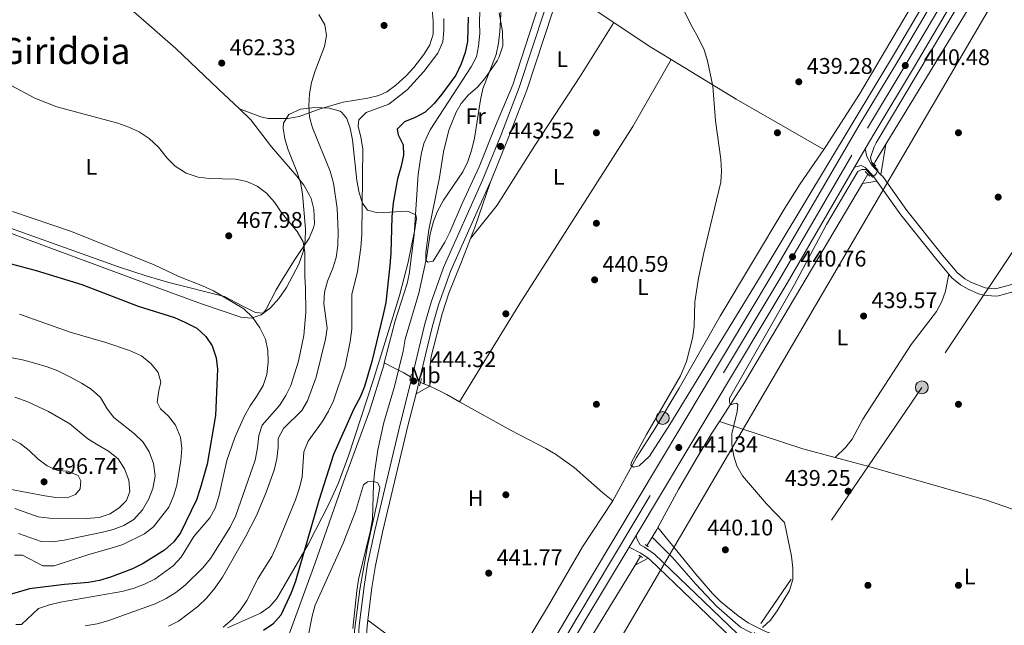
# Model space of a CAD drawing. Extents: x 573453 to 580352, y 724401 to 729106.
# Drawn here: x 575325 to 575760, y 724682 to 724950 of the extents above; entities that cross this region are included whole.
import ezdxf
from ezdxf.enums import TextEntityAlignment as Align

# ---------------------------------------------------------------- set-up
doc = ezdxf.new("R2010")
doc.units = 0
doc.header["$MEASUREMENT"] = 0
for name, pattern in [('DGN Style 2', [78.94427, 47.366562, -31.577708]), ('DGN Style 3', [110.521978, 78.94427, -31.577708]), ('DGN Style 4', [126.38977627, 63.155416, -31.577708, 0.07894427000000001, -31.577708]), ('DGN Style 7', [157.88854, 71.04984300000001, -31.577708, 23.683281, -31.577708])]:
    doc.linetypes.add(name, pattern=pattern)
for name, color, linetype in [('Nivel 13', 7, 'Continuous'), ('Nivel 17', 7, 'Continuous'), ('Nivel 21', 7, 'Continuous'), ('Nivel 23', 7, 'Continuous'), ('Nivel 32', 7, 'Continuous'), ('Nivel 33', 7, 'Continuous'), ('Nivel 35', 7, 'Continuous'), ('Nivel 36', 7, 'Continuous'), ('Nivel 37', 7, 'Continuous'), ('Nivel 4', 7, 'Continuous'), ('Nivel 41', 7, 'Continuous'), ('Nivel 45', 7, 'Continuous'), ('Nivel 5', 7, 'Continuous'), ('Nivel 54', 7, 'Continuous'), ('Nivel 57', 7, 'Continuous'), ('Nivel 7', 7, 'Continuous')]:
    doc.layers.add(name, color=color, linetype=linetype)
doc.styles.add('Style-arial', font='arial.shx', dxfattribs={"bigfont": 'arialbig.shx'})
doc.styles.add('Style-arialn', font='arialn.shx', dxfattribs={"bigfont": 'arialnbig.shx'})
doc.styles.add('Style-times', font='times.shx', dxfattribs={"bigfont": 'timesbig.shx'})

# ---------------------------------------------------------------- blocks, each defined once
blk = doc.blocks.new('5PELE')
at = {"layer": 'Nivel 32', "linetype": 'Continuous', "lineweight": 0}
h = blk.add_hatch(color=9, dxfattribs=at)
edge = h.paths.add_edge_path()
edge.add_arc((-0.000199990114197135, 1.001171767711639e-08), 2.85, 0, 360)
at = {"layer": 'Nivel 32', "color": 8, "linetype": 'Continuous', "lineweight": 0}
blk.add_circle((-0.000199990114197135, 1.001171767711639e-08, -0.0002464398001507107), 2.85, dxfattribs=at)
blk = doc.blocks.new('5PATER')
at = {"layer": 'Nivel 7', "linetype": 'Continuous', "lineweight": 0}
h = blk.add_hatch(color=53, dxfattribs=at)
edge = h.paths.add_edge_path()
edge.add_ellipse((1.001171767711639e-08, 1.001171767711639e-08), major_axis=(-1.095731442945027, -1.110710700472634), ratio=0.9994222409660316, start_angle=0, end_angle=360)
blk = doc.blocks.new('5PERFI')
at = {"layer": 'Nivel 17', "linetype": 'Continuous', "lineweight": 0}
h = blk.add_hatch(color=7, dxfattribs=at)
edge = h.paths.add_edge_path()
edge.add_arc((1.001171767711639e-08, 1.001171767711639e-08), 1.55999999938624, 315.0000000018422, 675.0000000018422)
blk = doc.blocks.new('5PATER_1')
at = {"layer": 'Nivel 7', "linetype": 'Continuous', "lineweight": 0}
h = blk.add_hatch(color=7, dxfattribs=at)
edge = h.paths.add_edge_path()
edge.add_ellipse((1.001171767711639e-08, 1.001171767711639e-08), major_axis=(-1.095731442372465, -1.110710699892244), ratio=0.9994222409660318, start_angle=0, end_angle=360)

msp = doc.modelspace()

# ---------------------------------------------------------------- linework, layer by layer
at = {"layer": 'Nivel 13', "color": 4, "linetype": 'Continuous', "lineweight": 13, "elevation": 447.811, "flags": 128}
for points in [[(575555.5970000001, 725009.7220000001), (575550.413, 724993.1610000001), (575546.3800000001, 724982.067), (575543.9169999999, 724977.7139999999), (575532.004, 724961.2890000001), (575530.308, 724958.601), (575528.4990000001, 724953.9199999999), (575528.28, 724948.8019999999), (575528.466, 724943.8), (575527.9510000001, 724938.2990000001), (575527.037, 724933.5989999999), (575524.6950000001, 724929.169), (575506.5390000001, 724901.341), (575503.72, 724895.246), (575502.5460000001, 724890.385), (575501.2820000001, 724881.6470000001), (575499.507, 724854.94), (575497.267, 724837.467), (575496.446, 724833.3389999999), (575491.098, 724816.8459999999), (575486.2490000001, 724798.2679999999)], [(575486.2490000001, 724798.2679999999), (575486.006, 724797.335), (575479.7309999999, 724777.038), (575468.1910000001, 724745.777), (575455.585, 724709.496), (575443.152, 724675.6000000001)]]:
    msp.add_lwpolyline(points, dxfattribs=at)
at = {"layer": 'Nivel 13', "color": 4, "linetype": 'Continuous', "lineweight": 0, "flags": 128}
for points, elevation in [([(575702.587, 724886.162), (575703.1599999999, 724887.129), (575707.9569999999, 724895.014)], 440.148), ([(575602.3300000001, 724717.521), (575604.6680000001, 724721.3500000001)], 441.262), ([(575597.075, 724708.913), (575599.4890000001, 724712.8670000001)], 441.262)]:
    msp.add_lwpolyline(points, dxfattribs=dict(at, elevation=elevation))
at = {"layer": 'Nivel 13', "color": 4, "linetype": 'Continuous', "lineweight": 0, "extrusion": (0.0001088794774716378, 0.0001838396879573524, 0.999999977174114), "elevation": 636.091916618818, "flags": 128}
msp.add_lwpolyline([(575697.4886644334, 724877.5363104148), (575699.8736645281, 724881.563310483)], dxfattribs=at)
at = {"layer": 'Nivel 13', "color": 4, "linetype": 'Continuous', "lineweight": 0, "extrusion": (0.402912822098686, -0.2383109233964409, 0.8836680154777632), "elevation": 59598.60613387189, "flags": 128}
msp.add_lwpolyline([(916870.500354669, -111564.2974532933), (916891.0033835964, -111565.1049486796), (916993.2739356458, -111565.1711718465)], dxfattribs=at)
at = {"layer": 'Nivel 13', "color": 4, "linetype": 'Continuous', "lineweight": 0, "extrusion": (0.05692199826179503, -0.0242700388193148, 0.9980835893499068), "elevation": 15610.95766033951, "flags": 128}
msp.add_lwpolyline([(892434.3415780282, -244622.9387214838), (892434.3415780282, -244627.3989588093)], dxfattribs=at)
at = {"layer": 'Nivel 13', "color": 4, "linetype": 'Continuous', "lineweight": 0, "extrusion": (0.1110211270736687, -0.04976699775129963, 0.9925711839853677), "elevation": 28275.11721236083, "flags": 128}
msp.add_lwpolyline([(896772.4304364773, -227047.6003480845), (896791.4599568173, -227049.0798167828), (896806.9628473364, -227050.7493063352), (896820.2095744195, -227052.4005244621), (896826.2995912959, -227053.3127411149)], dxfattribs=at)
at = {"layer": 'Nivel 13', "color": 4, "linetype": 'Continuous', "lineweight": 0, "extrusion": (-0.1637146372271348, 0.1000154663961737, 0.9814246909667311), "elevation": -21318.50015836535, "flags": 128}
msp.add_lwpolyline([(-918524.3093259942, 111357.8843619419), (-918528.2607793978, 111357.8843619421), (-918529.1724702697, 111357.8374497527)], dxfattribs=at)
at = {"layer": 'Nivel 13', "color": 4, "linetype": 'Continuous', "lineweight": 0, "extrusion": (-0.3643571530034455, 0.2225003426983737, 0.9042883735591927), "elevation": -48075.90192875141, "flags": 128}
msp.add_lwpolyline([(-918403.2286253711, 102866.5749038354), (-918422.3473567953, 102865.919046583), (-918489.252193399, 102865.9190465831)], dxfattribs=at)
at = {"layer": 'Nivel 13', "color": 4, "linetype": 'Continuous', "lineweight": 0}
for points in [[(575680.453, 724892.608, 439.843), (575681.344, 724893.906, 439.842), (575696.2250000001, 724916.9979999999, 439.875), (575732.658, 724978.7660000001, 439.843), (575772.2379999999, 725044.7479999999, 439.996), (575777.6300000001, 725053.1780000001, 440.14), (575785.953, 725065.108, 439.287)], [(575707.9569999999, 724895.014, 440.148), (575753.267, 724969.4979999999, 440.148), (575764.095, 724986.315, 440.148), (575774.0390000001, 725000.6769999999, 440.001)], [(575587.325, 724737.3600000001, 441.024), (575597.763, 724756.4739999999, 440.85), (575605.838, 724769.122, 440.705), (575616.5590000001, 724787.098, 440.254), (575634.696, 724818.8870000001, 440.109), (575663.344, 724866.6510000001, 439.904), (575670.021, 724877.416, 439.861), (575680.453, 724892.608, 439.843)], [(575486.2490000001, 724798.2679999999, 447.811), (575490.5449999999, 724796.155, 445.876), (575494.898, 724793.9369999999, 444.785), (575497.915, 724792.163, 443.745)], [(575506.3319999999, 724787.959, 443.469), (575509.527, 724786.598, 443.254), (575513.9410000001, 724784.263, 443.052), (575519.5260000001, 724781.148, 442.789)], [(575519.5260000001, 724781.148, 442.789), (575542.3910000001, 724768.399, 441.713), (575557.676, 724760.453, 441.582), (575561.9780000001, 724757.899, 441.507), (575570.1440000001, 724752.115, 441.355), (575582.8330000001, 724740.8740000001, 441.156), (575587.325, 724737.3600000001, 441.024)], [(575604.6680000001, 724721.3500000001, 441.262), (575613.6470000001, 724712.321, 440.901), (575623.9180000001, 724700.487, 440.606), (575633.0959999999, 724690.757, 440.442), (575643.675, 724681.524, 440.278), (575655.263, 724675.4890000001, 440.114), (575670.561, 724672.145, 439.786), (575696.865, 724669.1710000001, 439.622), (575722.47, 724666.899, 439.557), (575740.966, 724662.646, 439.524), (575763.354, 724654.6799999999, 439.098), (575789.2390000001, 724644.9040000001, 438.836), (575830.317, 724630.284, 438.311), (575843.807, 724624.6440000001, 437.918), (575859.942, 724614.219, 437.255)]]:
    msp.add_polyline3d(points, dxfattribs=at)
at = {"layer": 'Nivel 21', "color": 7, "linetype": 'Continuous', "lineweight": 13, "extrusion": (0.0001614962084018547, 0.0002767821833695204, 0.9999999486552975), "elevation": 734.3555946144413, "flags": 128}
msp.add_lwpolyline([(575694.0453135192, 724884.6295095729), (575698.7633139421, 724892.7155098824)], dxfattribs=at)
at = {"layer": 'Nivel 21', "color": 7, "linetype": 'Continuous', "lineweight": 13, "extrusion": (0.4443640579521725, -0.2590603906888409, 0.8575711620480387), "elevation": 68406.80906668724, "flags": 128}
msp.add_lwpolyline([(915992.8327371953, -113192.0685985928), (916122.7596909506, -113193.7561150991), (916182.0643708685, -113193.7833331076)], dxfattribs=at)
at = {"layer": 'Nivel 21', "color": 1, "linetype": 'DGN Style 2', "lineweight": 0, "flags": 128}
for points, elevation in [([(575702.587, 724886.162), (575701.8260000001, 724886.8800000001)], 440.548), ([(575703.423, 724885.3740000001), (575702.587, 724886.162)], 440.548), ([(575698.7139999999, 724882.8859999999), (575699.925, 724881.6680000001)], 440.581), ([(575699.925, 724881.6680000001), (575700.8090000001, 724880.78)], 440.581), ([(575497.915, 724792.163), (575498.2209999999, 724793.3289999999)], 444.329), ([(575497.487, 724790.5290000001), (575497.915, 724792.163)], 444.329), ([(575501.8389999999, 724788.131), (575502.237, 724789.7050000001)], 444.329), ([(575502.237, 724789.7050000001), (575502.6780000001, 724791.449)], 444.329), ([(575602.3300000001, 724717.521), (575601.537, 724718.054)], 441.269), ([(575603.0349999999, 724717.0490000001), (575602.3300000001, 724717.521)], 441.269), ([(575598.8230000001, 724713.3589999999), (575599.4890000001, 724712.8670000001)], 441.269), ([(575599.4890000001, 724712.8670000001), (575600.321, 724712.254)], 441.269)]:
    msp.add_lwpolyline(points, dxfattribs=dict(at, elevation=elevation))
at = {"layer": 'Nivel 21', "color": 7, "linetype": 'Continuous', "lineweight": 13, "extrusion": (0.003477412709164313, 0.005815846762863213, 0.9999770415000941), "elevation": 6658.082573476776, "flags": 128}
msp.add_lwpolyline([(575589.4258145667, 724690.4077064891), (575592.530938369, 724695.6007943153)], dxfattribs=at)
at = {"layer": 'Nivel 21', "color": 7, "linetype": 'DGN Style 3', "lineweight": 0, "extrusion": (0.2692937902291388, 0.3171155044612662, 0.9093506536943278), "elevation": 385224.599823676, "flags": 128}
msp.add_lwpolyline([(30362.7536340807, -840954.1099711328), (30357.03650568723, -840955.5305400095), (30353.20068745461, -840955.948778562)], dxfattribs=at)
at = {"layer": 'Nivel 21', "color": 7, "linetype": 'Continuous', "lineweight": 13}
for points in [[(575495.3230000001, 724564.639, 442.146), (575496.101, 724565.9539999999, 442.139), (575514.22, 724597.23, 442.131), (575543.2420000001, 724645.459, 441.942), (575567.997, 724687.385, 441.932), (575657.7250000001, 724837.429, 440.762), (575696.5860000001, 724904.0260000001, 440.744), (575713.673, 724932.44, 440.468), (575772.469, 725032.122, 440.346), (575781.5530000001, 725046.858, 440.336), (575793.5160000001, 725064.855, 440.336), (575813.4539999999, 725092.2110000001, 440.336), (575822.2010000001, 725103.46, 440.306), (575834.5989999999, 725118.328, 440.251), (575849.9820000001, 725136.04, 440.209), (575858.541, 725145.1059999999, 440.204), (575895.8840000001, 725181.324, 440.172), (576105.6089999999, 725365.163, 439.322), (576221.923, 725467.25, 439.221), (576243.9850000001, 725486.098, 439.221), (576301.3500000001, 725536.862, 439.352), (576340.3219999999, 725570.855, 440.604), (576355.4879999999, 725583.868, 441.439), (576370.216, 725596.2609999999, 442.041)], [(575698.842, 724892.8910000001, 440.745), (575703.091, 724900.172, 440.744), (575720.169, 724928.5700000001, 440.468), (575778.9439999999, 725028.217, 440.346), (575787.9210000001, 725042.78, 440.336), (575799.7220000001, 725060.533, 440.336), (575819.4950000001, 725087.662, 440.336), (575828.0900000001, 725098.716, 440.306), (575840.3570000001, 725113.4269999999, 440.251), (575855.587, 725130.963, 440.209), (575863.9240000001, 725139.794, 440.204), (575901.0109999999, 725175.763, 440.172), (575910.5970000001, 725184.166, 440.133)], [(575479.523, 724523.0700000001, 442.373), (575502.6259999999, 724562.1340000001, 442.139), (575520.73, 724593.385, 442.131), (575549.736, 724641.587, 441.942), (575574.497, 724683.5220000001, 441.932), (575594.442, 724716.8740000001, 441.671)]]:
    msp.add_polyline3d(points, dxfattribs=at)
at = {"layer": 'Nivel 21', "color": 7, "linetype": 'Continuous', "lineweight": 0}
for points in [[(575533.0109999999, 724877.8759999999, 443.658), (575541.084, 724897.5590000001, 443.483), (575549.2409999999, 724918.881, 443.166), (575560.706, 724953.733, 443.062), (575562.003, 724958.801, 443.038), (575563.0619999999, 724964.46, 443.014)], [(575705.7250000001, 724881.47, 440.354), (575701.524, 724885.865, 440.575), (575699.533, 724889.5719999999, 440.673), (575698.842, 724892.8910000001, 440.745)], [(575705.7250000001, 724881.47, 440.354), (575706.5120000001, 724880.649, 440.313), (575717.1840000001, 724865.703, 439.928), (575732.899, 724845.8929999999, 439.764), (575739.4040000001, 724838.3030000001, 439.698), (575742.814, 724835.4880000001, 439.634), (575745.777, 724833.7579999999, 439.567), (575751.774, 724831.446, 439.403), (575756.087, 724831.037, 439.372), (575756.9890000001, 724831.1950000001, 439.371), (575781.7390000001, 724837.834, 439.338), (575796.592, 724840.2250000001, 439.339), (575827.065, 724847.581, 439.305), (575851.754, 724854.2050000001, 439.239)], [(575500.2860000001, 724784.6570000001, 444.36), (575502.473, 724793.271, 444.308), (575507.52, 724814.605, 443.947), (575510.2720000001, 724824.01, 443.952), (575515.7150000001, 724839.1610000001, 443.874), (575532.925, 724877.666, 443.66), (575533.0109999999, 724877.8759999999, 443.658)], [(575479.0249999999, 724684.547, 445.104), (575480.808, 724698.9920000001, 445.234), (575482.342, 724708.72, 445.194), (575485.47, 724723.422, 445.085), (575496.8230000001, 724771.0190000001, 444.443), (575500.2860000001, 724784.6570000001, 444.36)], [(575649.8659999999, 724670.524, 440.532), (575642.227, 724678.7380000001, 440.557), (575605.744, 724713.7960000001, 440.856), (575601.281, 724716.882, 441.08), (575599.385, 724717.8729999999, 441.288), (575598.091, 724720.277, 441.55), (575597.547, 724722.067, 441.63)], [(575474.8459999999, 724572.737, 442.373), (575471.9450000001, 724575.9450000001, 442.605), (575470.2820000001, 724578.6950000001, 442.767), (575468.537, 724582.7949999999, 442.851), (575467.969, 724585.706, 442.931), (575467.8090000001, 724590.212, 443.11), (575468.0760000001, 724593.051, 443.226), (575473.048, 724622.185, 444.013), (575474.3729999999, 724632.2150000001, 444.276), (575477.1300000001, 724660.1200000001, 444.658), (575478.7050000001, 724681.9550000001, 445.081), (575479.0249999999, 724684.547, 445.104)]]:
    msp.add_polyline3d(points, dxfattribs=at)
at = {"layer": 'Nivel 21', "color": 7, "linetype": 'DGN Style 3', "lineweight": 0}
for points in [[(575557.344, 724954.716, 443.062), (575545.942, 724920.0549999999, 443.166), (575537.8300000001, 724898.8489999999, 443.483), (575529.7069999999, 724879.0449999999, 443.66), (575512.4650000001, 724840.469, 443.874), (575506.942, 724825.095, 443.952), (575504.135, 724815.5009999999, 443.947), (575499.0730000001, 724794.105, 444.308), (575493.4240000001, 724771.8559999999, 444.443), (575482.0549999999, 724724.193, 445.085), (575478.899, 724709.358, 445.194), (575477.341, 724699.48, 445.234), (575475.22, 724682.2960000001, 445.081), (575473.642, 724660.419, 444.658), (575470.895, 724632.6170000001, 444.276), (575469.5860000001, 724622.709, 444.013), (575464.6030000001, 724593.51, 443.226), (575464.3030000001, 724590.315, 443.11), (575464.48, 724585.307, 442.931), (575465.172, 724581.763, 442.851), (575466.574, 724578.467, 442.791)], [(575694.1240000001, 724884.8049999999, 440.748), (575697.027, 724885.5970000001, 440.649), (575698.825, 724884.6910000001, 440.551), (575702.244, 724881.0079999999, 440.376), (575703.9990000001, 724878.5490000001, 440.312)], [(575703.9990000001, 724878.5490000001, 440.312), (575714.574, 724863.7380000001, 439.928), (575730.379, 724843.815, 439.764), (575735.7420000001, 724837.5560000001, 439.711)], [(575735.7420000001, 724837.5560000001, 439.711), (575737.108, 724835.9639999999, 439.698), (575740.939, 724832.801, 439.634), (575744.297, 724830.841, 439.567), (575748.8970000001, 724828.838, 439.447), (575751.193, 724828.2209999999, 439.403), (575756.216, 724827.7450000001, 439.372), (575757.6950000001, 724828.003, 439.371), (575782.4240000001, 724834.6370000001, 439.338), (575797.236, 724837.021, 439.339), (575799.646, 724837.602, 439.336)], [(575602.8060000001, 724711.9650000001, 440.906), (575603.727, 724711.3289999999, 440.856), (575639.962, 724676.51, 440.557), (575650.453, 724665.23, 440.523), (575664.5830000001, 724648.148, 440.523)]]:
    msp.add_polyline3d(points, dxfattribs=at)
at = {"layer": 'Nivel 23', "color": 7, "linetype": 'DGN Style 4', "lineweight": 0}
msp.add_polyline3d([(575415.524, 724423.6699999999, 442.46), (575428.7790000001, 724445.0190000001, 442.61), (575454.76, 724488.6869999999, 442.204), (575470.0989999999, 724514.4720000001, 442.438), (575499.402, 724564.02, 442.139), (575517.513, 724595.284, 442.131), (575546.527, 724643.4990000001, 441.942), (575571.2860000001, 724685.4299999999, 441.932), (575661.0190000001, 724835.4820000001, 440.762), (575699.8770000001, 724902.075, 440.744), (575716.96, 724930.4809999999, 440.468), (575775.7450000001, 725030.145, 440.346)], dxfattribs=at)
at = {"layer": 'Nivel 32', "color": 6, "linetype": 'DGN Style 7', "lineweight": 0}
msp.add_polyline3d([(576299.496, 725437.7749999999, 437.289), (576191.9780000001, 725340.429, 437.378), (575869.3430000001, 725004.619, 439.231), (575773.565, 724861.872, 439.566), (575723.8360000001, 724787.476, 439.337), (575650.003, 724679.132, 440.133), (575581.415, 724576.111, 440.656), (575518.898, 724485, 441.251)], dxfattribs=at)
at = {"layer": 'Nivel 33', "color": 7, "linetype": 'Continuous', "lineweight": 0}
msp.add_polyline3d([(575438.5689999999, 724423.9199999999, 442.1), (575514.568, 724547.551, 441.487), (575538.837, 724587.746, 441.621), (575780.9879999999, 725001.8360000001, 439.86), (575829.533, 725048.3800000001, 439.276), (575867.8200000001, 725085.297, 439.146), (576010.183, 725223.3559999999, 438.057), (576161.1740000001, 725368.496, 437.82), (576453.99, 725646.994, 441.758), (576596.3530000001, 725540.3230000001, 435.583), (576734.9410000001, 725436.1799999999, 436.268), (576788.889, 725401.622, 455.373)], dxfattribs=at)
at = {"layer": 'Nivel 35', "color": 92, "linetype": 'DGN Style 3', "lineweight": 0}
msp.add_polyline3d([(575309.8260000001, 724859.8360000001, 479.878), (575328.5760000001, 724852.8740000001, 480.102), (575352.0160000001, 724844.193, 479.6), (575386.703, 724831.3489999999, 478.161), (575405.496, 724824.4539999999, 476.978), (575422.8929999999, 724818.5020000001, 475.45), (575427.483, 724818.075, 474.922), (575431.838, 724819.564, 474.312), (575435.913, 724822.574, 473.652), (575439.6640000001, 724826.71, 472.975), (575443.048, 724831.578, 472.314), (575448.538, 724841.9269999999, 471.17), (575450.4639999999, 724847.3970000001, 470.676), (575451.256, 724852.3829999999, 470.273), (575451.3800000001, 724857.3859999999, 469.907), (575450.0560000001, 724873.051, 468.959), (575449.2209999999, 724877.9720000001, 468.785), (575447.631, 724882.858, 468.74), (575443.771, 724892.531, 468.74), (575442.294, 724897.3200000001, 468.639), (575441.645, 724902.077, 468.373), (575441.7390000001, 724904.288, 468.172), (575444.105, 724908.1370000001, 467.666), (575449.219, 724910.372, 467.143), (575455.6470000001, 724911.2069999999, 466.611), (575461.9539999999, 724910.8559999999, 466.08), (575466.7069999999, 724909.533, 465.56), (575467.564, 724909.0190000001, 465.418), (575469.75, 724906.2420000001, 464.913), (575471.2339999999, 724902.054, 464.41), (575472.217, 724896.842, 463.907), (575474.1769999999, 724878.9280000001, 462.399), (575475.173, 724873.4890000001, 461.896), (575476.675, 724868.9610000001, 461.392), (575478.8489999999, 724865.7679999999, 460.894), (575483.358, 724864.6429999999, 460.373), (575496.467, 724865.3330000001, 459.288), (575500.233, 724863.7050000001, 458.748), (575500.449, 724862.1070000001, 458.534), (575499.7350000001, 724857.324, 458.01), (575496.794, 724842.763, 456.535), (575492.9480000001, 724828.1100000001, 455.482), (575490.0700000001, 724818.436, 455.188), (575481.436, 724790.905, 455.709), (575470.538, 724757.631, 456.701), (575465.9720000001, 724745.3659999999, 456.953), (575461.939, 724736.183, 457.14), (575452.8060000001, 724718.317, 457.497), (575438.756, 724694.202, 457.944), (575435.605, 724690.4990000001, 457.997), (575431.5020000001, 724687.682, 458.011), (575417.021, 724681.2409999999, 457.851)], dxfattribs=at)
at = {"layer": 'Nivel 36', "color": 92, "linetype": 'Continuous', "lineweight": 0, "extrusion": (0.4562423044608978, 0.6459889923142075, 0.6119976972416517), "elevation": 731186.4022963102, "flags": 128}
msp.add_lwpolyline([(-51902.95401467284, -565260.1448225772), (-51920.66329653602, -565261.8859661347), (-51932.21908301447, -565262.3930093928)], dxfattribs=at)
at = {"layer": 'Nivel 36', "color": 92, "linetype": 'Continuous', "lineweight": 0, "extrusion": (-0.1883246012634948, -0.3400786732345846, 0.921347025050795), "elevation": -354530.3963174184, "flags": 128}
msp.add_lwpolyline([(152336.4610684518, 841399.9548067302), (152355.0831982633, 841398.2878876303), (152366.4853338224, 841397.7528271785)], dxfattribs=at)
at = {"layer": 'Nivel 36', "color": 92, "linetype": 'Continuous', "lineweight": 0, "extrusion": (-0.2906662530292849, -0.5036253764962222, 0.8135567647674957), "elevation": -532047.3555909542, "flags": 128}
msp.add_lwpolyline([(136168.4103357546, 745145.1547610704), (136202.0599915715, 745144.1022842736), (136246.6754949997, 745144.2312642732)], dxfattribs=at)
at = {"layer": 'Nivel 36', "color": 92, "linetype": 'Continuous', "lineweight": 0, "extrusion": (0.00243995296505349, 0.0148058794617762, 0.9998874099431855), "elevation": 12577.50698012528, "flags": 128}
msp.add_lwpolyline([(575702.9363661343, 724774.6937058144), (575705.1688621743, 724788.2391905761)], dxfattribs=at)
at = {"layer": 'Nivel 36', "color": 92, "linetype": 'Continuous', "lineweight": 0, "extrusion": (0.03034477220819758, -0.0329714071587059, 0.9989955360809213), "elevation": -5992.613111294278, "flags": 128}
msp.add_lwpolyline([(914339.0081153186, 143488.7592424562), (914344.0949127097, 143491.2586952562), (914362.0363539597, 143500.988707942)], dxfattribs=at)
at = {"layer": 'Nivel 36', "color": 92, "linetype": 'Continuous', "lineweight": 0, "extrusion": (-0.02473931821032916, -0.003477829530109751, 0.9996878867107712), "elevation": -16323.35387690194, "flags": 128}
msp.add_lwpolyline([(-637676.4330261042, 670803.8167722607), (-637676.4330261042, 670810.3413192946)], dxfattribs=at)
at = {"layer": 'Nivel 36', "color": 92, "linetype": 'Continuous', "lineweight": 0, "extrusion": (0.1125745393331167, 0.0614821582662837, 0.9917393393976344), "elevation": 109788.6938660298, "flags": 128}
msp.add_lwpolyline([(360251.4537663064, -845393.7858221384), (360251.4537663065, -845386.8395136944)], dxfattribs=at)
at = {"layer": 'Nivel 36', "color": 92, "linetype": 'Continuous', "lineweight": 0, "extrusion": (-0.0210274932063337, -0.1172167137994422, 0.9928837225654963), "elevation": -96622.15940962669, "flags": 128}
msp.add_lwpolyline([(438615.9323370804, 809277.6550424849), (438654.3243714098, 809272.3228439679), (438669.0550039785, 809271.0212837001)], dxfattribs=at)
at = {"layer": 'Nivel 36', "color": 92, "linetype": 'Continuous', "lineweight": 0, "extrusion": (0.04832119214351858, 0.02573307946641401, 0.9985003109719117), "elevation": 46903.12915078989, "flags": 128}
msp.add_lwpolyline([(369102.734134145, -847395.1051150304), (369102.7341341448, -847401.6078683706)], dxfattribs=at)
at = {"layer": 'Nivel 36', "color": 92, "linetype": 'Continuous', "lineweight": 0}
for points in [[(575422.314, 724910.517, 463.002), (575412.979, 724919.317, 462.963), (575394.1540000001, 724937.2720000001, 462.874), (575361.2919999999, 724966.1089999999, 462.687), (575339.6170000001, 724986.956, 462.336)], [(575507.315, 724956.433, 457.337), (575507.896, 724949.3289999999, 457.337), (575507.8800000001, 724943.5260000001, 457.468), (575506.3659999999, 724938.9280000001, 457.665), (575503.763, 724934.611, 457.906), (575499.335, 724928.8430000001, 458.222), (575495.9410000001, 724925.1680000001, 458.318), (575491.4099999999, 724921.0619999999, 458.386), (575487.321, 724918.088, 458.424), (575483.794, 724916.4809999999, 458.484), (575478.935, 724915.298, 458.68), (575468.0789999999, 724913.523, 459.173), (575457.966, 724910.5490000001, 459.959), (575448.652, 724907.1740000001, 460.713), (575443.696, 724906.328, 461.019), (575435.0249999999, 724906.2990000001, 461.757), (575431.744, 724907.02, 462.09), (575422.314, 724910.517, 463.002)], [(575554.196, 724955.6599999999, 443.834), (575543.095, 724921.175, 443.801), (575535.442, 724903.0889999999, 444.063), (575528.1880000001, 724884.8999999999, 444.26), (575520.6399999999, 724868.7139999999, 444.555), (575515.3030000001, 724856.023, 444.621), (575513.006, 724851.5889999999, 444.749), (575507.8640000001, 724843.2380000001, 444.948), (575505.4610000001, 724842.744, 445.014), (575504.564, 724843.747, 445.047), (575504.673, 724847.149, 445.079), (575506.003, 724857.0590000001, 445.091), (575510.6680000001, 724880.247, 445.473), (575512.5, 724891.6470000001, 445.768), (575514.827, 724901.145, 445.833), (575518.051, 724909.0390000001, 445.833), (575520.2620000001, 724912.935, 445.801), (575523.5349999999, 724916.71, 445.541), (575527.486, 724920.2180000001, 445.112)], [(575527.486, 724920.2180000001, 445.112), (575530.744, 724923.997, 444.999), (575536.0800000001, 724931.7960000001, 444.902), (575537.027, 724933.598, 444.883), (575538.632, 724938.378, 444.796), (575538.4480000001, 724944.6840000001, 444.9), (575536.9809999999, 724953.007, 445.276)], [(575524.3400000001, 724853.2919999999, 443.11), (575536.0860000001, 724868.0660000001, 443.044), (575552.8659999999, 724894.331, 442.552), (575572.96, 724925.189, 441.667), (575587.76, 724948.7010000001, 441.236)], [(575613.0430000001, 724932.381, 440.38), (575596.0530000001, 724902.7139999999, 440.478), (575546.1140000001, 724824.6170000001, 441.134), (575519.5260000001, 724781.148, 442.789)], [(575321.1599999999, 724857.827, 471.76), (575368.834, 724840.771, 471.604), (575381.4450000001, 724836.5760000001, 471.54), (575391.05, 724833.788, 471.499), (575415.6259999999, 724827.5689999999, 470.897), (575423.419, 724823.4450000001, 470.405), (575429.413, 724820.6270000001, 469.651), (575432.7139999999, 724820.2180000001, 469.258), (575433.919, 724821.7150000001, 469.094), (575438.548, 724830.54, 468.257), (575441.2010000001, 724834.967, 467.731), (575446.4850000001, 724843.5900000001, 466.57), (575453.0149999999, 724853.477, 465.52), (575455.034, 724858.061, 465.158), (575455.4340000001, 724859.773, 465.029), (575455.1510000001, 724866.176, 464.275), (575453.9340000001, 724871.013, 464.225), (575453.2679999999, 724872.4850000001, 464.209), (575450.6499999999, 724876.8049999999, 464.146), (575447.666, 724880.7690000001, 464.083), (575436.419, 724893.841, 463.849), (575427.342, 724905.78, 463.024), (575422.314, 724910.517, 463.002)], [(575506.3319999999, 724787.959, 443.469), (575506.4539999999, 724796.162, 443.337), (575506.983, 724801.1140000001, 443.27), (575511.8470000001, 724820.0460000001, 443.055), (575514.7490000001, 724829.054, 442.944), (575520.334, 724842.9780000001, 442.892), (575524.3400000001, 724853.2919999999, 443.11)], [(575735.7420000001, 724837.5560000001, 439.711), (575734.22, 724830.0560000001, 439.711), (575732.669, 724825.381, 439.695), (575730.2239999999, 724821.071, 439.657), (575719.048, 724806.4880000001, 439.547), (575697.747, 724773.432, 439.743), (575692.9890000001, 724764.53, 439.849), (575690.1089999999, 724760.8470000001, 439.842), (575685.4979999999, 724756.4979999999, 439.768)], [(575685.4979999999, 724756.4979999999, 439.768), (575700.3470000001, 724752.469, 439.607), (575752.416, 724737.689, 439.222), (575790.21, 724724.571, 439.084), (575806.585, 724720.2350000001, 439.043)], [(575461.0590000001, 724582.9550000001, 443.893), (575462.4610000001, 724600.0150000001, 444.553), (575465.2479999999, 724614.557, 444.909), (575469.983, 724644.5590000001, 445.751), (575471.435, 724660.0449999999, 445.854), (575473.071, 724679.9099999999, 445.42), (575475.3970000001, 724698.1340000001, 445.413), (575478.837, 724717.1640000001, 445.595), (575482.9909999999, 724735.861, 445.202), (575484.3119999999, 724743.1610000001, 445.169), (575483.4169999999, 724745.3640000001, 445.202), (575481.0179999999, 724745.9709999999, 445.202), (575478.916, 724745.777, 445.202), (575477.112, 724744.4809999999, 445.235), (575473.477, 724732.5860000001, 445.595), (575468.132, 724718.5800000001, 446.132), (575455.7550000001, 724691.216, 446.907), (575454.331, 724686.4269999999, 447.069), (575452.209, 724675.219, 447.431), (575451.3030000001, 724673.321, 447.431), (575449.503, 724673.5260000001, 447.398), (575443.152, 724675.6000000001, 447.811)], [(575530.3219999999, 724645.1400000001, 442.115), (575541.5560000001, 724662.541, 441.892), (575558.811, 724691.057, 441.782), (575573.8319999999, 724717.0390000001, 441.863), (575587.325, 724737.3600000001, 441.024)], [(575776.087, 724653.99, 439.56), (575744.3230000001, 724664.8389999999, 439.894), (575734.216, 724667.9140000001, 440.026), (575724.3770000001, 724669.7550000001, 440.243), (575711.4410000001, 724671.7080000001, 440.273), (575674.0860000001, 724675.456, 440.479), (575664.327, 724676.689, 440.696), (575659.479, 724677.8260000001, 440.77), (575654.797, 724679.628, 440.843), (575647.0970000001, 724683.4650000001, 440.958), (575642.6440000001, 724686.4539999999, 441.024), (575634.9010000001, 724692.8430000001, 441.1), (575631.3770000001, 724696.369, 441.117), (575623.97, 724704.9990000001, 440.997), (575607.1640000001, 724725.524, 441.253)], [(575479.0249999999, 724684.547, 445.104), (575501.054, 724668.0519999999, 443.228), (575516.638, 724655.5120000001, 442.844), (575530.3219999999, 724645.1400000001, 442.115)]]:
    msp.add_polyline3d(points, dxfattribs=at)
at = {"layer": 'Nivel 4', "color": 30, "linetype": 'Continuous', "lineweight": 30, "flags": 128}
for points, elevation in [([(575523.2790000001, 724951.037), (575523.021, 724940.358), (575522.061, 724935.4510000001), (575520.2919999999, 724930.4610000001), (575517.8770000001, 724925.466), (575511.726, 724917.1000000001), (575508.2379999999, 724912.987), (575504.3260000001, 724909.0959999999), (575499.9299999999, 724906.713), (575495.21, 724904.8189999999), (575491.9990000001, 724901.5260000001), (575492.3929999999, 724899.1240000001), (575494.581, 724894.6159999999), (575494.7690000001, 724890.1140000001), (575493.763, 724885.217), (575492.0390000001, 724879.6159999999), (575490.1869999999, 724869.071), (575489.591, 724862.8160000001), (575489.176, 724846.814), (575488.7309999999, 724841.308), (575486.9569999999, 724825.047), (575485.8230000001, 724819.719), (575480.79, 724798.8640000001), (575477.4780000001, 724787.815), (575475.615, 724783.175), (575472.8470000001, 724778.0390000001), (575463.889, 724757.8400000001), (575457.3300000001, 724737.5490000001), (575447.085, 724701.7749999999), (575445.06, 724696.621), (575440.5560000001, 724686.798), (575436.969, 724682.8800000001), (575432.881, 724679.9990000001)], 450), ([(575321.4310000001, 724842.121), (575332.4280000001, 724839.19), (575352.575, 724832.8929999999), (575377.46, 724823.341), (575393.4979999999, 724818.311), (575398.104, 724816.3700000001), (575403.389, 724813.5819999999), (575407.4809999999, 724809.969), (575410.2590000001, 724805.814), (575411.9510000001, 724800.5819999999), (575412.5430000001, 724795.548), (575411.737, 724775.05), (575407.925, 724753.5419999999), (575405.1140000001, 724743.2409999999), (575403.2790000001, 724737.848), (575396.236, 724723.2609999999), (575393.3300000001, 724719.1950000001), (575389.1129999999, 724715.5249999999), (575379.6910000001, 724709.7), (575374.9820000001, 724707.3119999999), (575365.267, 724703.638), (575360.4610000001, 724702.1499999999), (575355.55, 724701.1980000001), (575344.949, 724700.392), (575329.49, 724698.415), (575319.4240000001, 724695.4610000001)], 475)]:
    msp.add_lwpolyline(points, dxfattribs=dict(at, elevation=elevation))
at = {"layer": 'Nivel 5', "color": 30, "linetype": 'Continuous', "lineweight": 0, "flags": 128}
for points, elevation in [([(575769.4099999999, 725033.206), (575758.783, 725016.2620000001), (575732.017, 724969.581), (575713.521, 724938.0179999999), (575651.1329999999, 724834.459), (575612.392, 724771.0700000001), (575603.4709999999, 724757.1410000001), (575598.956, 724752.7509999999), (575596.354, 724752.2579999999), (575595.256, 724753.1610000001), (575595.5590000001, 724754.361), (575602.196, 724766.648), (575617.1499999999, 724792.645), (575619.8700000001, 724798.8459999999), (575622.5020000001, 724809.29)], 440), ([(575537.8729999999, 724954.9610000001), (575537.345, 724944.7579999999), (575536.73, 724939.557), (575535.709, 724934.662), (575529.871, 724919.3670000001), (575528.7409999999, 724914.4950000001), (575526.1089999999, 724897.6680000001), (575524.7930000001, 724892.169), (575523.179, 724887.271), (575520.9709999999, 724882.784), (575512.4269999999, 724870.1939999999), (575509.8119999999, 724865.399), (575508.065, 724860.7139999999), (575506.5830000001, 724855.4029999999), (575504.8530000001, 724844.6030000001), (575501.5900000001, 724829.1329999999), (575495.449, 724808.8130000001), (575494.6340000001, 724803.513), (575490.7890000001, 724787.8160000001), (575486.1070000001, 724771.9780000001), (575483.409, 724759.9240000001), (575481.8929999999, 724749.76), (575481.4650000001, 724744.6410000001), (575481.0220000001, 724729.017), (575480.007, 724723.6170000001), (575474.946, 724702.5220000001), (575474.118, 724697.5900000001), (575472.399, 724680.9439999999)], 445), ([(575622.5020000001, 724809.29), (575623.226, 724814.362), (575623.568, 724825.216), (575625.064, 724835.7380000001), (575627.4299999999, 724846.915), (575635.02, 724878.108), (575635.344, 724883.0989999999), (575634.987, 724888.396), (575632.594, 724905.227), (575631.4010000001, 724920.605), (575629.166, 724931.848), (575627.5560000001, 724936.5800000001), (575625.183, 724941.7949999999), (575622.304, 724946.774), (575617.4280000001, 724956.392)], 440), ([(575653.3870000001, 724681.371), (575656.997, 724684.662), (575659.837, 724688.777), (575665.337, 724697.7450000001), (575666.838, 724702.5160000001), (575666.882, 724707.6429999999), (575666.28, 724712.949), (575663.119, 724727.764), (575655.2379999999, 724735.99), (575644.567, 724748.4240000001), (575642.0660000001, 724752.7420000001), (575640.689, 724757.038), (575639.7930000001, 724762.0290000001), (575639.8019999999, 724767.003), (575642.2550000001, 724776.854), (575642.453, 724779.9439999999), (575641.855, 724780.5460000001), (575640.9539999999, 724780.348), (575639.852, 724779.851), (575639.2520000001, 724779.953), (575638.854, 724780.754), (575638.8589999999, 724782.655), (575667.5109999999, 724832.9979999999), (575681.7010000001, 724859.4310000001), (575695.5619999999, 724882.943), (575697.2649999999, 724883.7380000001), (575699.2660000001, 724883.733), (575701.9569999999, 724880.324), (575703.662, 724881.9199999999), (575704.3670000001, 724883.5190000001), (575701.6740000001, 724886.527), (575701.081, 724889.1300000001), (575702.7790000001, 724893.8200000001), (575703.7, 724895.5260000001), (575739.9310000001, 724956.287)], 440), ([(575390.8840000001, 724681.932), (575395.3829999999, 724684.1159999999), (575403.8049999999, 724690.696), (575407.817, 724694.487), (575411.4299999999, 724698.6780000001), (575414.808, 724703.565), (575424.9990000001, 724721.4510000001), (575429.7350000001, 724730.858), (575433.885, 724740.6610000001), (575437.558, 724750.861), (575438.7409999999, 724755.962), (575439.315, 724760.929), (575439.3559999999, 724764.9199999999), (575441.7390000001, 724769.3260000001), (575449.8840000001, 724777.2490000001), (575452.378, 724781.602), (575456.1089999999, 724791.997), (575460.3219999999, 724808.733), (575460.9709999999, 724813.693), (575459.486, 724824.5109999999), (575459.814, 724829.503), (575461.2280000001, 724834.402), (575463.5970000001, 724840.1140000001), (575465.0590000001, 724844.896), (575465.774, 724850.196), (575465.8840000001, 724856.301), (575465.5190000001, 724866.504), (575463.7720000001, 724877.6680000001), (575462.402, 724883.0349999999), (575454.574, 724902.1410000001), (575453.2239999999, 724906.9680000001), (575452.939, 724911.96), (575453.1880000001, 724917.2579999999), (575454.1680000001, 724922.1610000001), (575455.783, 724927.3589999999), (575459.842, 724938.132), (575460.729, 724943.0519999999), (575460.0419999999, 724947.756), (575457.3019999999, 724952.2139999999)], 460), ([(575512.5419999999, 724950.5719999999), (575512.6270000001, 724945.169), (575512.2050000001, 724940.189), (575510.003, 724935.2339999999), (575503.817, 724927.1089999999), (575496.3470000001, 724918.9029999999), (575488.2960000001, 724912.656), (575478.311, 724908.9480000001), (575475.0009999999, 724905.756), (575474.7930000001, 724902.9550000001), (575475.9539999999, 724898.091), (575476.7660000001, 724892.845), (575476.29, 724855.0320000001)], 455), ([(575354.074, 724682.101), (575359.331, 724682.9210000001), (575364.1259999999, 724684.3319999999), (575385.051, 724691.811), (575389.95, 724694.1799999999), (575394.1740000001, 724696.854), (575398.2849999999, 724700.044), (575406.1100000001, 724707.726), (575409.423, 724711.919), (575418.233, 724725.679), (575420.625, 724730.8160000001), (575429.152, 724755.284), (575430.2679999999, 724760.783), (575430.8829999999, 724766.1840000001), (575432.2960000001, 724770.7820000001), (575439.925, 724779.4539999999), (575442.754, 724783.8640000001), (575444.9510000001, 724788.355), (575448.382, 724799.05), (575450.7239999999, 724810.385), (575451.6429999999, 724820.551), (575451.463, 724831.4720000001), (575451.087, 724836.459), (575451.1159999999, 724847.1640000001), (575450.429, 724851.868), (575447.8400000001, 724856.3770000001), (575441.0590000001, 724864.3999999999), (575437.71, 724869.3030000001), (575434.281, 724873.3260000001), (575430.074, 724876.4580000001), (575425.4909999999, 724878.449), (575420.592, 724879.463), (575409.0530000001, 724879.8160000001), (575404.087, 724880.409), (575398.6769999999, 724882.1610000001), (575393.825, 724885.212), (575390.304, 724888.7509999999), (575386.466, 724893.649), (575382.389, 724897.4199999999), (575377.9439999999, 724900.348), (575373.435, 724902.504), (575368.537, 724904.2180000001), (575341.548, 724911.4029999999), (575331.851, 724915.2250000001), (575321.662, 724920.756)], 465), ([(575321.9240000001, 724865.165), (575348.112, 724856.389), (575384.622, 724841.611), (575395.4780000001, 724836.449), (575405.9720000001, 724832.4180000001), (575410.7679999999, 724830.2039999999), (575424.1510000001, 724822.163), (575428.0430000001, 724818.45), (575431.2320000001, 724813.8400000001), (575433.719, 724808.73), (575434.781, 724803.8430000001), (575434.9909999999, 724798.622), (575434.3759999999, 724793.122), (575432.794, 724788.378), (575429.8470000001, 724783.4299999999), (575426.9340000001, 724779.3360000001), (575424.558, 724774.936), (575420.192, 724765.348), (575416.663, 724755.1540000001), (575413.1769999999, 724739.19), (575411.5020000001, 724734.158), (575409.1340000001, 724729.753), (575402.173, 724721.5490000001), (575396.5349999999, 724712.49), (575393.023, 724708.598), (575384.8459999999, 724702.743), (575380.334, 724700.4750000001), (575375.3, 724698.6070000001), (575370.2420000001, 724697.3030000001), (575343.156, 724692.5290000001), (575338.2509999999, 724691.342), (575333.5, 724689.727), (575326.021, 724682.672), (575323.4199999999, 724682.679)], 470), ([(575476.29, 724855.0320000001), (575475.885, 724849.2420000001), (575474.415, 724838.527), (575471.8970000001, 724828.6510000001), (575471.9439999999, 724813.223), (575471.2280000001, 724807.8219999999), (575468.997, 724796.9240000001), (575463.7520000001, 724781.531), (575461.673, 724776.9839999999), (575458.885, 724772.2350000001), (575452.598, 724763.6540000001), (575450.7390000001, 724758.993), (575449.953, 724747.9539999999), (575448.804, 724743.088), (575447.03, 724737.8189999999), (575438.663, 724717.2720000001), (575436.527, 724712.7479999999), (575430.52, 724703.088), (575425.591, 724693.297), (575422.3770000001, 724688.7039999999), (575419.088, 724684.94), (575415.004, 724681.52)], 455), ([(575325.054, 724819.8289999999), (575347.44, 724811.9510000001), (575363.219, 724807.264), (575373.729, 724803.774), (575378.925, 724801.3589999999), (575383.2180000001, 724797.9450000001), (575386.408, 724794.0349999999), (575387.497, 724789.73), (575386.5860000001, 724786.031), (575385.872, 724780.9299999999), (575387.3640000001, 724777.925), (575390.9569999999, 724774.713), (575394.06, 724770.801), (575396.2339999999, 724765.4950000001), (575396.7309999999, 724760.5160000001), (575396.321, 724755.2069999999), (575394.574, 724744.19), (575393.1329999999, 724739.402), (575391.0460000001, 724734.595), (575384.3189999999, 724725.9099999999), (575380.308, 724722.72), (575370.7390000001, 724718.0800000001), (575365.6429999999, 724716.3740000001), (575355.7720000001, 724713.683), (575340.4510000001, 724708.6240000001), (575335.4369999999, 724708.6329999999), (575326.358, 724713.365), (575322.8559999999, 724713.3740000001)], 480), ([(575313.9820000001, 724801.976), (575326.3899999999, 724799.6699999999), (575331.2220000001, 724798.389), (575337.2860000001, 724796.538), (575341.9469999999, 724794.729), (575347.379, 724792.108), (575352.4739999999, 724789.3929999999), (575356.69, 724786.7110000001), (575360.862, 724783.01), (575363.747, 724778.057), (575366.825, 724774.1059999999), (575375.8219999999, 724767.0179999999), (575379.7139999999, 724763.3060000001), (575382.337, 724759.0560000001), (575384.3300000001, 724753.8090000001), (575384.9750000001, 724748.2110000001), (575384.0590000001, 724742.7849999999), (575382.176, 724738.155), (575379.4269999999, 724733.3729999999), (575375.6499999999, 724729.1100000001), (575371.2080000001, 724726.413), (575366.531, 724724.6370000001), (575361.2250000001, 724723.4099999999), (575344.878, 724719.983), (575339.673, 724719.1969999999), (575334.6740000001, 724719.382), (575324.6769999999, 724722.8400000001)], 485), ([(575322.99, 724783.1599999999), (575328.6969999999, 724781.0689999999), (575337.888, 724776.8630000001), (575347.379, 724771.413), (575355.264, 724764.788), (575359.7579999999, 724761.8740000001), (575364.453, 724759.3600000001), (575368.645, 724755.8470000001), (575371.5349999999, 724751.537), (575373.321, 724746.4299999999), (575373.8160000001, 724741.4510000001), (575372.396, 724737.5279999999), (575369.2860000001, 724734.335), (575365.0989999999, 724731.604), (575360.2250000001, 724729.97), (575354.5830000001, 724729.473), (575338.3589999999, 724729.719), (575333.385, 724730.26), (575323.064, 724733.963)], 490), ([(575315.6470000001, 724767.619), (575325.304, 724762.663), (575329.3970000001, 724759.55), (575333.189, 724755.838), (575337.2820000001, 724752.825), (575341.808, 724750.6950000001), (575346.48, 724750.4979999999), (575351.061, 724748.4990000001), (575352.1710000001, 724746.1810000001), (575351.861, 724742.6799999999), (575349.753, 724740.085), (575346.1470000001, 724738.6939999999), (575341.148, 724738.807), (575336.1939999999, 724739.5109999999), (575320.646, 724742.5660000001)], 495)]:
    msp.add_lwpolyline(points, dxfattribs=dict(at, elevation=elevation))
at = {"layer": 'Nivel 54', "color": 9, "linetype": 'Continuous', "lineweight": 0}
for points in [[(575772.469, 725032.122, 440.346), (575713.673, 724932.44, 440.468), (575696.5860000001, 724904.0260000001, 440.744), (575657.7250000001, 724837.429, 440.762), (575567.997, 724687.385, 441.932), (575543.2420000001, 724645.459, 441.942)], [(575549.736, 724641.587, 441.942), (575574.497, 724683.5220000001, 441.932), (575594.442, 724716.8740000001, 441.671), (575597.547, 724722.067, 441.63), (575664.2350000001, 724833.5830000001, 440.762), (575694.1240000001, 724884.8049999999, 440.748), (575698.842, 724892.8910000001, 440.745), (575703.091, 724900.172, 440.744), (575720.169, 724928.5700000001, 440.468), (575778.9439999999, 725028.217, 440.346)]]:
    msp.add_polyline3d(points, dxfattribs=at)
at = {"layer": 'Nivel 57', "color": 92, "linetype": 'DGN Style 3', "lineweight": 0}
msp.add_polyline3d([(575417.021, 724681.2409999999, 457.851), (575431.5020000001, 724687.682, 458.011), (575435.605, 724690.4990000001, 457.997), (575438.756, 724694.202, 457.944), (575452.8060000001, 724718.317, 457.497), (575461.939, 724736.183, 457.14), (575465.9720000001, 724745.3659999999, 456.953), (575470.538, 724757.631, 456.701), (575481.436, 724790.905, 455.709), (575490.0700000001, 724818.436, 455.188), (575492.9480000001, 724828.1100000001, 455.482), (575496.794, 724842.763, 456.535), (575499.7350000001, 724857.324, 458.01), (575500.449, 724862.1070000001, 458.534), (575500.233, 724863.7050000001, 458.748), (575496.467, 724865.3330000001, 459.288), (575483.358, 724864.6429999999, 460.373), (575478.8489999999, 724865.7679999999, 460.894), (575476.675, 724868.9610000001, 461.392), (575475.173, 724873.4890000001, 461.896), (575474.1769999999, 724878.9280000001, 462.399), (575472.217, 724896.842, 463.907), (575471.2339999999, 724902.054, 464.41), (575469.75, 724906.2420000001, 464.913), (575467.564, 724909.0190000001, 465.418), (575466.7069999999, 724909.533, 465.56), (575461.9539999999, 724910.8559999999, 466.08), (575455.6470000001, 724911.2069999999, 466.611), (575449.219, 724910.372, 467.143), (575444.105, 724908.1370000001, 467.666), (575441.7390000001, 724904.288, 468.172), (575441.645, 724902.077, 468.373), (575442.294, 724897.3200000001, 468.639), (575443.771, 724892.531, 468.74), (575447.631, 724882.858, 468.74), (575449.2209999999, 724877.9720000001, 468.785), (575450.0560000001, 724873.051, 468.959), (575451.3800000001, 724857.3859999999, 469.907), (575451.256, 724852.3829999999, 470.273), (575450.4639999999, 724847.3970000001, 470.676), (575448.538, 724841.9269999999, 471.17), (575443.048, 724831.578, 472.314), (575439.6640000001, 724826.71, 472.975), (575435.913, 724822.574, 473.652), (575431.838, 724819.564, 474.312), (575427.483, 724818.075, 474.922), (575422.8929999999, 724818.5020000001, 475.45), (575405.496, 724824.4539999999, 476.978), (575386.703, 724831.3489999999, 478.161), (575352.0160000001, 724844.193, 479.6), (575328.5760000001, 724852.8740000001, 480.102), (575309.8260000001, 724859.8360000001, 479.878)], dxfattribs=at)

# ---------------------------------------------------------------- block references
at = {"layer": 'Nivel 17', "color": 7, "linetype": 'Continuous', "lineweight": 0}
for p in [(575580, 724900, 440.885), (575660, 724900, 439.508), (575740, 724900, 439.508), (575580, 724860, 440.786), (575540, 724820, 441.278), (575580, 724780, 440.639), (575740, 724780, 438.983), (575540, 724740, 441.18), (575700, 724700, 439.261), (575740, 724700, 439.147)]:
    msp.add_blockref('5PERFI', p, dxfattribs=at)
at = {"layer": 'Nivel 32', "color": 8, "linetype": 'Continuous', "lineweight": 0}
for p in [(575723.8360000001, 724787.476, 439.337), (575609.3230000001, 724773.932, 439.934)]:
    msp.add_blockref('5PELE', p, dxfattribs=at)
at = {"layer": 'Nivel 7', "color": 53, "linetype": 'Continuous', "lineweight": 0}
for p in [(575486.179, 724947.4280000001, 458.999), (575414.436, 724930.784, 462.327), (575669.4550000001, 724922.53, 439.278), (575537.642, 724893.973, 443.525), (575757.554, 724871.5630000001, 439.704), (575417.5360000001, 724854.463, 467.983), (575579.199, 724835.0079999999, 440.592), (575698.081, 724819.004, 439.573), (575499.2720000001, 724790.254, 444.322), (575335.9299999999, 724745.7339999999, 496.737), (575691.264, 724741.588, 439.245), (575636.9950000001, 724715.6950000001, 440.1), (575532.419, 724705.3800000001, 441.772)]:
    msp.add_blockref('5PATER', p, dxfattribs=at)
at = {"layer": 'Nivel 7', "color": 7, "linetype": 'Continuous', "lineweight": 0}
for p in [(575716.5009999999, 724929.7180000001, 440.475), (575666.676, 724845.1769999999, 440.759), (575616.4140000001, 724760.8940000001, 441.344)]:
    msp.add_blockref('5PATER_1', p, dxfattribs=at)

# ---------------------------------------------------------------- texts
at = {"layer": 'Nivel 37', "color": 92, "linetype": 'Continuous', "lineweight": 0, "style": 'Style-arialn'}
for s, p in [('L', (575564.9051597833, 724932.557001, 442.362)), ('Fr', (575526.6505157063, 724907.315001, 445.082)), ('L', (575356.8001597833, 724884.9440009999, 467.103)), ('L', (575563.3601597834, 724880.537001, 441.497)), ('L', (575600.5421597834, 724831.8130009999, 440.31)), ('L', (575688.7111597834, 724809.5280009999, 439.669)), ('Mb', (575504.3628623525, 724792.817001, 443.87)), ('H', (575526.6752170254, 724738.494001, 442.144)), ('L', (575744.9361597833, 724703.8760009999, 439.142))]:
    msp.add_text(s, height=7.000002, dxfattribs=at).set_placement(p, align=Align.MIDDLE_CENTER)
at = {"layer": 'Nivel 41', "color": 7, "linetype": 'Continuous', "lineweight": 0, "style": 'Style-arial'}
for s, p in [('462.33', (575417.936, 724934.284, 462.327)), ('440.48', (575724.746, 724929.881, 440.475)), ('439.28', (575672.9550000001, 724926.03, 439.278)), ('443.52', (575541.142, 724897.473, 443.525)), ('467.98', (575421.0360000001, 724857.963, 467.983)), ('440.59', (575582.699, 724838.5079999999, 440.592)), ('440.76', (575670.176, 724840.8900000001, 440.759)), ('439.57', (575701.581, 724822.504, 439.573)), ('444.32', (575506.5830000001, 724796.4340000001, 444.322)), ('441.34', (575622.287, 724758.8319999999, 441.344)), ('496.74', (575339.4299999999, 724749.2339999999, 496.737)), ('439.25', (575663.2409999999, 724743.9510000001, 439.245)), ('440.10', (575628.977, 724722.037, 440.1)), ('441.77', (575535.919, 724708.8800000001, 441.772))]:
    msp.add_text(s, height=7.000002, dxfattribs=at).set_placement(p)
at = {"layer": 'Nivel 45', "color": 7, "linetype": 'Continuous', "lineweight": 0, "style": 'Style-times'}
msp.add_text('Giridoia', height=11.500002, dxfattribs=at).set_placement((575345.1789214215, 724936.139001, 463.722), align=Align.MIDDLE_CENTER)

doc.saveas('drawing.dxf')
